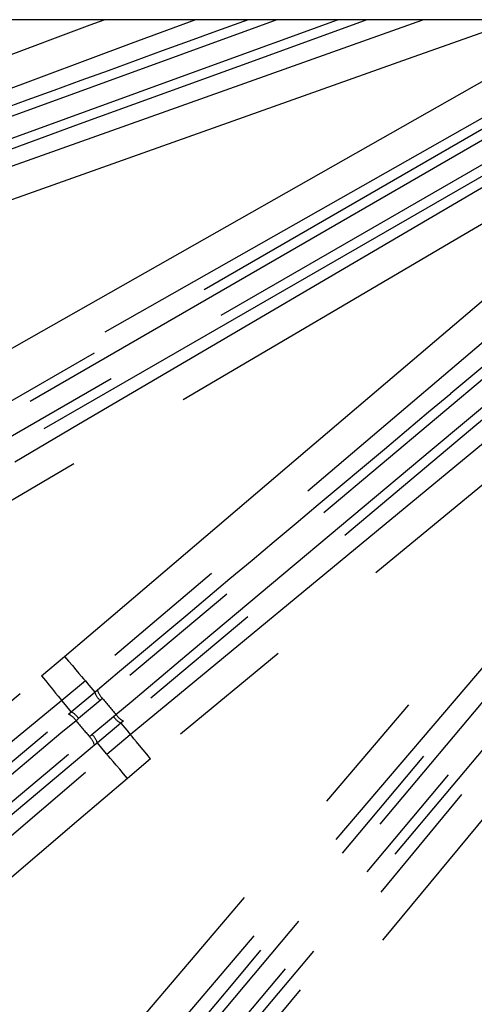
# Model space of a CAD drawing. Extents: x 5 to 415, y 5 to 292.
# Drawn here: x 255 to 260, y 220 to 230 of the extents above; entities that cross this region are included whole.
import ezdxf

# ---------------------------------------------------------------- set-up
doc = ezdxf.new("R2010")
doc.units = 0
doc.linetypes.add('PHANTOM', pattern=[12.7, 6.35, -1.27, 1.27, -1.27, 1.27, -1.27])
doc.layers.get('0').update_dxf_attribs({"linetype": 'CONTINUOUS'})

msp = doc.modelspace()

# ---------------------------------------------------------------- linework, layer by layer
at = {"color": 0, "linetype": 'CONTINUOUS'}
for p, q in [((263.423389, 229.936757), (238.127184, 229.936757)), ((255.671991, 222.997006), (255.907656, 223.194738)), ((256.170177, 222.881879), (255.934524, 222.684129))]:
    msp.add_line(p, q, dxfattribs=at)
at = {"color": 0, "linetype": 'PHANTOM'}
for p, q in [((257.731798, 229.936757), (253.076838, 228.242444)), ((255.374431, 223.35545), (255.60632, 223.55003)), ((255.813695, 223.306718), (255.578036, 223.108976)), ((255.907656, 223.194738), (255.934897, 223.217629)), ((255.961582, 223.109688), (255.746378, 222.928899)), ((255.986331, 223.130514), (255.961582, 223.109688)), ((255.643412, 222.973063), (255.671991, 222.997006)), ((255.880372, 222.769212), (256.095782, 222.949754)), ((256.095782, 222.949754), (256.120591, 222.970509)), ((255.746378, 222.928899), (255.720408, 222.907119)), ((256.197451, 222.904729), (256.170177, 222.881879)), ((255.854413, 222.74742), (255.880372, 222.769212)), ((256.028479, 222.572159), (256.264138, 222.7699)), ((255.934524, 222.684129), (255.905983, 222.660141)), ((256.467743, 222.523423), (256.235854, 222.328847))]:
    msp.add_line(p, q, dxfattribs=at)
at = {"color": 0, "linetype": 'PHANTOM', "flags": 128}
for points in [[(243.560064, 220.111116), (244.116768, 220.426839), (246.343581, 221.689733), (255.250834, 226.741313), (260.885225, 229.936757)], [(261.533275, 229.936757), (261.270538, 229.787751), (259.043727, 228.524851), (250.136475, 223.473271), (243.717777, 219.833027)], [(252.863227, 228.766631), (253.462927, 228.990146), (255.861728, 229.884209), (256.002715, 229.936757)], [(256.918108, 229.936757), (256.273363, 229.696452), (252.974878, 228.467064)], [(253.148275, 228.046169), (253.33336, 228.113534), (254.073696, 228.382989), (257.03504, 229.460802), (258.342789, 229.936757)], [(258.634393, 229.936757), (257.541787, 229.539081), (255.752735, 228.887918), (253.198002, 227.95807)], [(253.214553, 227.808561), (253.817624, 228.022819), (256.229906, 228.879847), (258.642187, 229.736876), (259.204798, 229.936757)], [(260.159748, 229.936757), (259.050884, 229.542803), (253.32158, 227.507313)], [(244.158292, 219.070034), (244.710068, 219.39429), (246.917173, 220.691319), (255.745595, 225.879439), (262.107491, 229.618066)], [(255.60632, 223.55003), (256.093406, 223.965173), (258.041755, 225.625758), (262.669195, 229.569732)], [(262.269465, 229.342439), (261.717688, 229.018184), (259.510581, 227.721157), (250.682157, 222.533043), (244.320266, 218.794408)], [(246.006572, 220.88164), (253.350217, 225.121497), (260.693866, 229.36136)], [(260.758283, 229.282974), (260.587708, 229.184498), (259.905405, 228.790586), (257.176205, 227.214923), (246.070929, 220.803361)], [(262.87657, 229.32642), (262.389482, 228.911277), (260.441132, 227.250694), (258.492782, 225.590112), (255.813695, 223.306718)], [(246.175199, 220.622756), (246.345773, 220.721238), (247.028067, 221.115162), (249.757243, 222.690864), (260.86244, 229.102572)], [(263.068429, 229.073258), (262.917551, 228.946649), (262.314037, 228.440215), (259.899965, 226.414501), (255.986331, 223.130514)], [(260.898114, 229.007592), (253.55446, 224.767738), (252.728763, 224.291023), (246.210813, 220.527883)], [(256.120591, 222.970509), (256.271472, 223.097115), (256.875001, 223.603528), (259.289121, 225.62918), (263.202845, 228.913068)], [(263.279621, 228.847387), (259.738535, 225.876056), (258.280087, 224.652272), (256.197451, 222.904729)], [(256.264138, 222.7699), (256.757559, 223.177498), (258.731241, 224.80789), (260.704924, 226.43828), (263.418845, 228.680163)], [(263.622451, 228.433689), (263.12903, 228.026088), (261.155349, 226.395695), (256.467743, 222.523423)], [(251.859997, 213.795446), (257.310651, 220.291283), (262.761304, 226.787128)], [(262.848646, 226.735505), (262.722039, 226.584624), (262.21561, 225.981106), (260.189908, 223.567026), (251.947246, 213.7439)], [(253.290522, 216.301205), (253.705667, 216.788291), (255.366252, 218.736639), (262.201885, 226.756831)], [(252.107, 213.609852), (252.233603, 213.760733), (252.740019, 214.36426), (254.765685, 216.778367), (263.008223, 226.601603)], [(262.445197, 226.549455), (262.030051, 226.062368), (260.369469, 224.114018), (253.533832, 216.093828)], [(262.99809, 226.43381), (257.623569, 220.028715), (257.010713, 219.298344), (252.172914, 213.532879)], [(253.924745, 215.312891), (254.332342, 215.80631), (255.962732, 217.779996), (262.591742, 225.804793)], [(262.838218, 225.601189), (262.430619, 225.107767), (260.800227, 223.134088), (254.171221, 215.109285)], [(255.60632, 223.55003), (255.645704, 223.503818), (255.683657, 223.459288), (255.718802, 223.418053), (255.749859, 223.381614), (255.775702, 223.351293), (255.795391, 223.328193), (255.80821, 223.313152), (255.813695, 223.306718)], [(246.347765, 215.898838), (246.841186, 216.306435), (248.81487, 217.936828), (255.374431, 223.35545)], [(255.374431, 223.35545), (255.4131, 223.30864), (255.450363, 223.263531), (255.484868, 223.22176), (255.515362, 223.184847), (255.540734, 223.154133), (255.560066, 223.130732), (255.572651, 223.115494), (255.578036, 223.108976)], [(255.813695, 223.306718), (255.849322, 223.264258), (255.907656, 223.194738)], [(255.578036, 223.108976), (255.084616, 222.701379), (253.110933, 221.070986), (249.831152, 218.361675), (249.4073, 218.011545), (246.55137, 215.652364)], [(255.671991, 222.997006), (255.613664, 223.066517), (255.578036, 223.108976)], [(248.623304, 217.082488), (252.133357, 220.027774), (255.643412, 222.973063)], [(255.720408, 222.907119), (255.569526, 222.780516), (254.965998, 222.2741), (252.551888, 220.248439), (248.700277, 217.016574)], [(256.170177, 222.881879), (256.228348, 222.812553), (256.264138, 222.7699)], [(256.467743, 222.523423), (256.429074, 222.570234), (256.391811, 222.615345), (256.357306, 222.657113), (256.326814, 222.694027), (256.30144, 222.724744), (256.28211, 222.748145), (256.269523, 222.763379), (256.264138, 222.7699)], [(248.834325, 216.856821), (248.985205, 216.983428), (249.588731, 217.489847), (252.002826, 219.515525), (255.854413, 222.74742)], [(255.905983, 222.660141), (252.395926, 219.714858), (248.885871, 216.769572)], [(256.028479, 222.572159), (255.992689, 222.614812), (255.934524, 222.684129)], [(247.117686, 214.977454), (247.604772, 215.392601), (249.55312, 217.053186), (252.790799, 219.812672), (253.204807, 220.165532), (256.028479, 222.572159)], [(256.235854, 222.328847), (256.19647, 222.375058), (256.158517, 222.419589), (256.123373, 222.46082), (256.092316, 222.49726), (256.066473, 222.527581), (256.046784, 222.550683), (256.033964, 222.565725), (256.028479, 222.572159)], [(256.235854, 222.328847), (255.748768, 221.9137), (253.80042, 220.253118), (247.325061, 214.734142)]]:
    msp.add_lwpolyline(points, dxfattribs=at)
at = {"color": 0, "linetype": 'CONTINUOUS'}
msp.add_arc((269.027182, 233.936757), 27, 188.5196243, 250.6073311, dxfattribs=at)
at = {"color": 0, "linetype": 'PHANTOM'}
for centre, radius, start, end in [((256.103886, 223.259537), 0.206653, 198.2742116, 226.4792157), ((256.103045, 223.258166), 0.172965, 193.553906, 227.5628033), ((269.027182, 233.936757), 16.936313, 219.64669, 220.35331), ((255.574021, 222.81412), 0.17343, 32.4277717, 66.4149479), ((255.572102, 222.813231), 0.209168, 33.5724084, 61.4740917), ((256.268081, 223.063898), 0.206678, 213.5233491, 241.7251109), ((256.266586, 223.063304), 0.172991, 212.4401048, 246.4437177), ((269.027182, 233.936757), 17.283609, 219.6544482, 220.3455518), ((255.736208, 222.617682), 0.209152, 18.5238115, 46.4270136), ((255.73741, 222.619413), 0.173423, 13.5827254, 47.5717735)]:
    msp.add_arc(centre, radius, start, end, dxfattribs=at)
for points, knots in [([(253.058301, 228.341897), (254.50621, 228.868823), (255.954968, 229.396057), (257.415622, 229.927833), (257.42831, 229.932449), (257.440149, 229.936757)], [0, 0, 0, 0, 0.991313695, 0.991894683, 1, 1, 1, 1]), ([(255.934897, 223.217629), (257.115545, 224.207651), (258.296886, 225.198254), (260.656466, 227.180811), (261.837118, 228.170833), (263.017077, 229.160275)], [0, 0, 0, 0, 0.49999992, 0.50029305, 1, 1, 1, 1])]:
    msp.add_open_spline(points, degree=3, knots=knots, dxfattribs=at)

doc.saveas('drawing.dxf')
